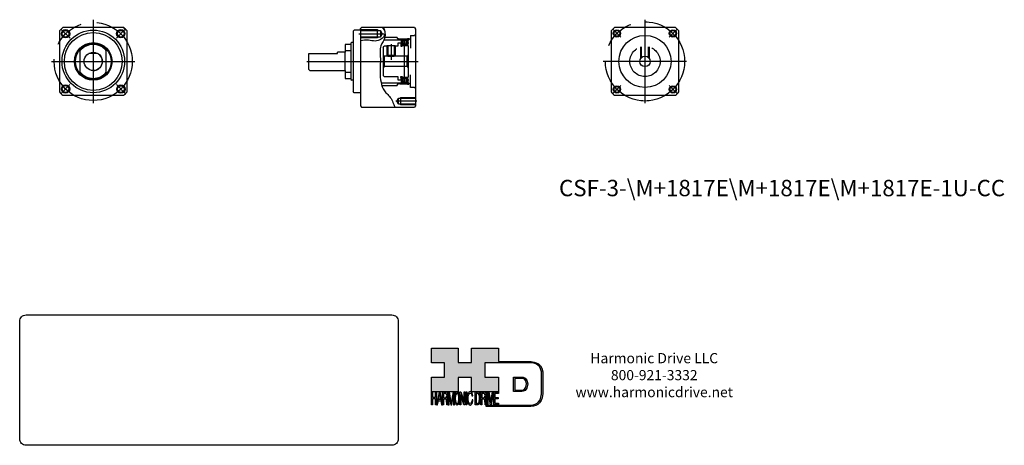
# Model space of a CAD drawing. Extents: x -82 to 107, y -75 to 7.
import ezdxf

# ---------------------------------------------------------------- set-up
doc = ezdxf.new("R2010")
doc.units = 0
doc.header["$MEASUREMENT"] = 0
for name, pattern in [('DASH_CENTER', [36, 24, -3, 6, -3]), ('DASHED', [15, 12, -3]), ('PHANTOM', [2.5, 1.25, -0.25, 0.25, -0.25, 0.25, -0.25])]:
    doc.linetypes.add(name, pattern=pattern)
doc.layers.get('0').update_dxf_attribs({"linetype": 'CONTINUOUS'})
doc.layers.add('1', color=7, linetype='CONTINUOUS')
doc.layers.add('LAYER_1', color=5, linetype='CONTINUOUS')
doc.styles.add('CONVERTER_1', font='MS Mincho.ttf', dxfattribs={"width": 0.704969})

# ---------------------------------------------------------------- blocks, each defined once
blk = doc.blocks.new('HEX_BOLT_SIDE')
at = {"layer": '1', "color": 7, "linetype": 'Continuous'}
for p, q in [((-11.35, 2.01), (-11.55, 2.01)), ((-11.55, 2.01), (-11.55, 0.21)), ((-10.15, 2.01), (-11.35, 2.01)), ((-9.95, 2.01), (-10.15, 2.01)), ((-9.95, 0.21), (-9.95, 2.01)), ((-11.55, 0.21), (-11.35, 0.01)), ((-11.55, 0.21), (-9.95, 0.21)), ((-11.35, 0.01), (-10.15, 0.01)), ((-10.15, 0.01), (-9.95, 0.21))]:
    blk.add_line(p, q, dxfattribs=at)
at = {"layer": '1', "color": 3, "linetype": 'Continuous'}
for p, q in [((-11.35, 2.01), (-11.35, 0.01)), ((-10.15, 2.01), (-10.15, 0.01))]:
    blk.add_line(p, q, dxfattribs=at)
blk = doc.blocks.new('WP')
at = {"layer": '1', "color": 7, "linetype": 'Continuous'}
for p, q in [((-12.25, 1.71), (-12.05, 1.91)), ((-11.35, 1.91), (-12.05, 1.91)), ((-9.45, 1.91), (-10.15, 1.91)), ((-9.45, 2.51), (-9.45, 1.91)), ((-8.85, 2.51), (-9.45, 2.51)), ((-8.85, 2.51), (-8.85, 1.91)), ((-8.85, 1.91), (-8.65, 1.91)), ((-8.65, 2.07), (-7.55, 2.07)), ((-8.65, 1.91), (-8.65, 2.07)), ((-7.55, 2.07), (-7.45, 1.97)), ((-7.45, 1.97), (-7.45, 0.21)), ((-12.25, 1.71), (-12.25, 0.01)), ((-12.25, 0.21), (-12.05, 0.01)), ((-12.25, 0.01), (-12.25, -1.99)), ((-12.05, 0.01), (-12.05, -1.99)), ((-7.65, 0.01), (-12.05, 0.01)), ((-7.65, 0.01), (-7.45, 0.21)), ((-7.65, -1.99), (-7.65, 0.01)), ((-7.45, 0.21), (-7.45, 0.26)), ((-7.45, 0.21), (-7.45, -2.19)), ((-12.25, -1.99), (-12.25, -3.69)), ((-12.05, -1.99), (-12.25, -2.19)), ((-12.05, -3.89), (-12.25, -3.69)), ((-7.65, -1.99), (-12.05, -1.99)), ((-7.65, -1.99), (-7.45, -2.19)), ((-7.45, -2.19), (-7.45, -3.95)), ((-12.05, -3.89), (-9.45, -3.89)), ((-9.45, -3.89), (-9.45, -4.29)), ((-9.45, -4.29), (-9.45, -4.49)), ((-9.45, -4.49), (-8.85, -4.49)), ((-8.85, -3.89), (-8.65, -3.89)), ((-8.85, -4.05), (-8.85, -3.89)), ((-8.85, -4.05), (-8.85, -4.49)), ((-8.65, -3.89), (-8.65, -4.05)), ((-7.55, -4.05), (-8.65, -4.05)), ((-7.45, -3.95), (-7.55, -4.05))]:
    blk.add_line(p, q, dxfattribs=at)
at = {"layer": '1', "color": 3, "linetype": 'Continuous'}
for p, q in [((-11.55, 1.91), (-11.55, 0.01)), ((-9.95, 1.91), (-9.95, 0.01))]:
    blk.add_line(p, q, dxfattribs=at)
at = {"layer": '1', "color": 3, "linetype": 'DASH_CENTER'}
blk.add_line((-10.75, 2.34), (-10.75, -0.67), dxfattribs=at)
blk = doc.blocks.new('NTC')
blk.add_lwpolyline([(4.58, -10.79), (319.39, -10.79, -0.414214), (324.9, -16.3), (324.9, -117.41, -0.414214), (319.39, -122.92), (4.58, -122.92, -0.414214), (-0.93, -117.41), (-0.93, -16.3, -0.414214)], format="xyb", close=True)
blk = doc.blocks.new('AI9-BLK14')
at = {"layer": 'LAYER_1', "color": 7}
for points, knots in [([(-10.9, 10.9), (-10.9, 10.9), (-10.9, -10.9), (-10.9, -10.9), (-10.9, -10.9), (1.8, -10.9), (1.8, -10.9), (3.3, -10.9), (10.9, -10.3), (10.9, 0.7), (10.9, 10.6), (2.8, 10.9), (2.7, 10.9), (2.7, 10.9), (-9.9, 10.9), (-9.9, 10.9), (-9.9, 10.9), (-10.9, 10.9), (-10.9, 10.9)], [0, 0, 0, 0, 1, 1, 1, 2, 2, 2, 3, 3, 3, 4, 4, 4, 5, 5, 5, 6, 6, 6, 6]), ([(2.7, 8.9), (2.9, 8.9), (8.9, 8.6), (8.9, 0.7), (8.9, -8.2), (3.4, -8.9), (1.8, -8.9), (1.8, -8.9), (-7.2, -8.9), (-8.9, -8.9), (-8.9, -7.2), (-8.9, 7.2), (-8.9, 8.9), (-7.2, 8.9), (2.7, 8.9), (2.7, 8.9)], [0, 0, 0, 0, 1, 1, 1, 2, 2, 2, 3, 3, 3, 4, 4, 4, 5, 5, 5, 5])]:
    blk.add_open_spline(points, degree=3, knots=knots, dxfattribs=at)
blk = doc.blocks.new('AI9-BLK13')
at = {"layer": 'LAYER_1'}
h = blk.add_hatch(color=7, dxfattribs=at)
h.dxf.hatch_style = 2
h.paths.add_polyline_path([(-3.8, 10.7), (-2.5, 10.7), (-2.5, 1.9), (2.5, 1.9), (2.5, 10.7), (3.8, 10.7), (3.8, -10.7), (2.5, -10.7), (2.5, -0.7), (-2.5, -0.7), (-2.5, -10.7), (-3.8, -10.7)])
at = {"layer": 'LAYER_1', "color": 7}
blk.add_lwpolyline([(-3.8, 10.7), (-2.5, 10.7), (-2.5, 1.9), (2.5, 1.9), (2.5, 10.7), (3.8, 10.7), (3.8, -10.7), (2.5, -10.7), (2.5, -0.7), (-2.5, -0.7), (-2.5, -10.7), (-3.8, -10.7)], close=True, dxfattribs=at)
blk = doc.blocks.new('AI9-BLK11')
at = {"layer": 'LAYER_1', "color": 7}
for points, knots in [([(-4, -10.7), (-4, -10.7), (-2.6, -10.7), (-2.6, -10.7), (-2.6, -10.7), (-2.6, -1.5), (-2.6, -1.5), (-2.6, -1.5), (0.2, -1.5), (0.2, -1.5), (0.8, -1.5), (1.1, -1.7), (1.4, -1.9), (1.8, -2.4), (2, -3.3), (2.1, -4.7), (2.1, -4.7), (2.2, -8.3), (2.2, -8.3), (2.2, -9.2), (2.2, -9.7), (2.2, -10), (2.3, -10.3), (2.3, -10.6), (2.3, -10.7), (2.3, -10.7), (4, -10.7), (4, -10.7), (4, -10.7), (4, -10.3), (4, -10.3), (3.8, -10.1), (3.6, -9.6), (3.5, -8.9), (3.5, -8.5), (3.5, -7.9), (3.4, -7.1), (3.4, -7.1), (3.4, -4.2), (3.4, -4.2), (3.4, -3), (3.3, -2.1), (3.1, -1.5), (2.9, -1), (2.6, -0.5), (2.2, -0.2), (2.6, 0.3), (3, 1), (3.2, 1.8), (3.5, 2.6), (3.6, 3.7), (3.6, 5), (3.6, 7.4), (3.1, 9.1), (2.2, 10), (1.8, 10.5), (1.2, 10.7), (0.4, 10.7), (0.4, 10.7), (-4, 10.7), (-4, 10.7), (-4, 10.7), (-4, -10.7), (-4, -10.7)], [0, 0, 0, 0, 1, 1, 1, 2, 2, 2, 3, 3, 3, 4, 4, 4, 5, 5, 5, 6, 6, 6, 7, 7, 7, 8, 8, 8, 9, 9, 9, 10, 10, 10, 11, 11, 11, 12, 12, 12, 13, 13, 13, 14, 14, 14, 15, 15, 15, 16, 16, 16, 17, 17, 17, 18, 18, 18, 19, 19, 19, 20, 20, 20, 21, 21, 21, 21]), ([(-2.6, 0.9), (-2.6, 0.9), (-2.6, 8.2), (-2.6, 8.2), (-2.6, 8.2), (0.5, 8.2), (0.5, 8.2), (0.9, 8.2), (1.2, 8), (1.5, 7.7), (2, 7.2), (2.2, 6.2), (2.2, 4.6), (2.2, 3.2), (2.1, 2.3), (1.7, 1.7), (1.4, 1.2), (0.9, 0.9), (0.3, 0.9), (0.3, 0.9), (-2.6, 0.9), (-2.6, 0.9)], [0, 0, 0, 0, 1, 1, 1, 2, 2, 2, 3, 3, 3, 4, 4, 4, 5, 5, 5, 6, 6, 6, 7, 7, 7, 7])]:
    blk.add_open_spline(points, degree=3, knots=knots, dxfattribs=at)
blk = doc.blocks.new('AI9-BLK10')
at = {"layer": 'LAYER_1', "color": 7}
blk.add_open_spline([(-4.7, 10.7), (-4.7, 10.7), (-2.8, 10.7), (-2.8, 10.7), (-2.8, 10.7), (0, -7.4), (0, -7.4), (0, -7.4), (2.8, 10.7), (2.8, 10.7), (2.8, 10.7), (4.7, 10.7), (4.7, 10.7), (4.7, 10.7), (4.7, -10.7), (4.7, -10.7), (4.7, -10.7), (3.4, -10.7), (3.4, -10.7), (3.4, -10.7), (3.4, 1.9), (3.4, 1.9), (3.4, 2.4), (3.4, 3.1), (3.4, 4.1), (3.5, 5.1), (3.5, 6.2), (3.5, 7.4), (3.5, 7.4), (0.7, -10.7), (0.7, -10.7), (0.7, -10.7), (-0.7, -10.7), (-0.7, -10.7), (-0.7, -10.7), (-3.5, 7.4), (-3.5, 7.4), (-3.5, 7.4), (-3.5, 6.7), (-3.5, 6.7), (-3.5, 6.2), (-3.5, 5.4), (-3.4, 4.3), (-3.4, 3.2), (-3.4, 2.4), (-3.4, 1.9), (-3.4, 1.9), (-3.4, -10.7), (-3.4, -10.7), (-3.4, -10.7), (-4.7, -10.7), (-4.7, -10.7), (-4.7, -10.7), (-4.7, 10.7), (-4.7, 10.7)], degree=3, knots=[0, 0, 0, 0, 1, 1, 1, 2, 2, 2, 3, 3, 3, 4, 4, 4, 5, 5, 5, 6, 6, 6, 7, 7, 7, 8, 8, 8, 9, 9, 9, 10, 10, 10, 11, 11, 11, 12, 12, 12, 13, 13, 13, 14, 14, 14, 15, 15, 15, 16, 16, 16, 17, 17, 17, 18, 18, 18, 18], dxfattribs=at)
blk = doc.blocks.new('AI9-BLK9')
at = {"layer": 'LAYER_1', "color": 7}
for points in [[(0, 11.4), (-1.3, 11.4), (-2.3, 10), (-2.9, 7.4), (-3.5, 5.3), (-3.7, 2.8), (-3.7, -0.1), (-3.7, -3.3), (-3.4, -6), (-2.8, -8.1), (-2.1, -10.3), (-1.2, -11.4), (-0.1, -11.4), (1.2, -11.4), (2.2, -10.1), (2.8, -7.6), (3.4, -5.5), (3.7, -2.8), (3.7, 0.4), (3.7, 3.4), (3.4, 5.8), (2.9, 7.7), (2.3, 10.1), (1.3, 11.4), (0, 11.4)], [(0.1, -8.8), (-0.9, -8.8), (-1.6, -7.9), (-2, -6.3), (-2.5, -4.7), (-2.7, -2.7), (-2.7, -0.3), (-2.7, 2.7), (-2.4, 4.9), (-1.9, 6.5), (-1.4, 8), (-0.8, 8.8), (0, 8.8), (0.8, 8.8), (1.5, 8), (2, 6.4), (2.5, 4.9), (2.7, 2.9), (2.7, 0.3), (2.7, -2), (2.5, -4.2), (2.1, -6), (1.7, -7.8), (1, -8.8), (0.1, -8.8)]]:
    blk.add_open_spline(points, degree=3, knots=[0, 0, 0, 0, 1, 1, 1, 2, 2, 2, 3, 3, 3, 4, 4, 4, 5, 5, 5, 6, 6, 6, 7, 7, 7, 8, 8, 8, 8], dxfattribs=at)
blk = doc.blocks.new('AI9-BLK8')
at = {"layer": 'LAYER_1'}
h = blk.add_hatch(color=7, dxfattribs=at)
h.dxf.hatch_style = 2
h.paths.add_polyline_path([(-3.8, 10.7), (-2.3, 10.7), (2.6, -6.5), (2.6, 10.7), (3.8, 10.7), (3.8, -10.7), (2.3, -10.7), (-2.6, 6.5), (-2.6, -10.7), (-3.8, -10.7)])
at = {"layer": 'LAYER_1', "color": 7}
blk.add_lwpolyline([(-3.8, 10.7), (-2.3, 10.7), (2.6, -6.5), (2.6, 10.7), (3.8, 10.7), (3.8, -10.7), (2.3, -10.7), (-2.6, 6.5), (-2.6, -10.7), (-3.8, -10.7)], close=True, dxfattribs=at)
blk = doc.blocks.new('AI9-BLK7')
at = {"layer": 'LAYER_1'}
h = blk.add_hatch(color=7, dxfattribs=at)
h.dxf.hatch_style = 2
h.paths.add_polyline_path([(-0.7, 10.7), (0.7, 10.7), (0.7, -10.7), (-0.7, -10.7)])
at = {"layer": 'LAYER_1', "color": 7}
blk.add_lwpolyline([(-0.7, 10.7), (0.7, 10.7), (0.7, -10.7), (-0.7, -10.7)], close=True, dxfattribs=at)
blk = doc.blocks.new('AI9-BLK6')
at = {"layer": 'LAYER_1', "color": 7}
blk.add_open_spline([(3.1, 9.2), (3.7, 7.7), (4.1, 6.1), (4.2, 4.3), (4.2, 4.3), (2.9, 4.3), (2.9, 4.3), (2.7, 5.7), (2.4, 6.8), (2, 7.6), (1.6, 8.4), (1, 8.8), (0.2, 8.8), (-0.7, 8.8), (-1.5, 8), (-2.1, 6.5), (-2.7, 5), (-3, 2.8), (-3, -0.3), (-3, -2.8), (-2.7, -4.8), (-2.2, -6.4), (-1.6, -8), (-0.9, -8.8), (0.2, -8.8), (1.1, -8.8), (1.9, -7.9), (2.4, -6.3), (2.6, -5.4), (2.8, -4.3), (3, -2.8), (3, -2.8), (4.3, -2.8), (4.3, -2.8), (4.2, -5.1), (3.8, -7), (3.2, -8.5), (2.4, -10.4), (1.3, -11.3), (0.1, -11.3), (-1.1, -11.3), (-2, -10.6), (-2.8, -9), (-3.8, -7), (-4.3, -4), (-4.3, 0.2), (-4.3, 3.4), (-3.9, 6), (-3.2, 8), (-2.3, 10.2), (-1.2, 11.3), (0.2, 11.3), (1.4, 11.3), (2.4, 10.6), (3.1, 9.2)], degree=3, knots=[0, 0, 0, 0, 1, 1, 1, 2, 2, 2, 3, 3, 3, 4, 4, 4, 5, 5, 5, 6, 6, 6, 7, 7, 7, 8, 8, 8, 9, 9, 9, 10, 10, 10, 11, 11, 11, 12, 12, 12, 13, 13, 13, 14, 14, 14, 15, 15, 15, 16, 16, 16, 17, 17, 17, 18, 18, 18, 18], dxfattribs=at)
blk = doc.blocks.new('AI9-BLK5')
at = {"layer": 'LAYER_1', "color": 7}
for points, knots in [([(-3.9, -10.7), (-3.9, -10.7), (-0.1, -10.7), (-0.1, -10.7), (1.5, -10.7), (2.7, -9.1), (3.4, -5.9), (3.8, -4), (3.9, -2), (3.9, 0.3), (3.9, 3.3), (3.6, 5.7), (3, 7.6), (2.3, 9.7), (1.2, 10.7), (-0.1, 10.7), (-0.1, 10.7), (-3.9, 10.7), (-3.9, 10.7), (-3.9, 10.7), (-3.9, -10.7), (-3.9, -10.7)], [0, 0, 0, 0, 1, 1, 1, 2, 2, 2, 3, 3, 3, 4, 4, 4, 5, 5, 5, 6, 6, 6, 7, 7, 7, 7]), ([(-2.6, -8.3), (-2.6, -8.3), (-2.6, 8.2), (-2.6, 8.2), (-2.6, 8.2), (-0.3, 8.2), (-0.3, 8.2), (0.7, 8.2), (1.4, 7.4), (1.9, 6), (2.4, 4.5), (2.6, 2.4), (2.6, -0.2), (2.6, -0.9), (2.6, -1.6), (2.5, -2.5), (2.4, -3.8), (2.2, -4.9), (2, -5.8), (1.7, -6.9), (1.3, -7.6), (0.8, -8), (0.5, -8.2), (0.1, -8.3), (-0.3, -8.3), (-0.3, -8.3), (-2.6, -8.3), (-2.6, -8.3)], [0, 0, 0, 0, 1, 1, 1, 2, 2, 2, 3, 3, 3, 4, 4, 4, 5, 5, 5, 6, 6, 6, 7, 7, 7, 8, 8, 8, 9, 9, 9, 9])]:
    blk.add_open_spline(points, degree=3, knots=knots, dxfattribs=at)
blk = doc.blocks.new('AI9-BLK4')
at = {"layer": 'LAYER_1', "color": 7}
for points, knots in [([(-4, -10.7), (-4, -10.7), (-2.6, -10.7), (-2.6, -10.7), (-2.6, -10.7), (-2.6, -1.5), (-2.6, -1.5), (-2.6, -1.5), (0.2, -1.5), (0.2, -1.5), (0.8, -1.5), (1.1, -1.7), (1.4, -1.9), (1.8, -2.4), (2, -3.3), (2.1, -4.7), (2.1, -4.7), (2.2, -8.3), (2.2, -8.3), (2.2, -9.2), (2.2, -9.7), (2.2, -10), (2.3, -10.3), (2.3, -10.6), (2.3, -10.7), (2.3, -10.7), (4, -10.7), (4, -10.7), (4, -10.7), (4, -10.3), (4, -10.3), (3.8, -10.1), (3.6, -9.6), (3.5, -8.9), (3.5, -8.5), (3.5, -7.9), (3.4, -7.1), (3.4, -7.1), (3.4, -4.2), (3.4, -4.2), (3.4, -3), (3.3, -2.1), (3.1, -1.5), (2.9, -1), (2.6, -0.5), (2.2, -0.2), (2.6, 0.3), (3, 1), (3.2, 1.8), (3.5, 2.6), (3.6, 3.7), (3.6, 5), (3.6, 7.4), (3.1, 9.1), (2.2, 10), (1.8, 10.5), (1.2, 10.7), (0.4, 10.7), (0.4, 10.7), (-4, 10.7), (-4, 10.7), (-4, 10.7), (-4, -10.7), (-4, -10.7)], [0, 0, 0, 0, 1, 1, 1, 2, 2, 2, 3, 3, 3, 4, 4, 4, 5, 5, 5, 6, 6, 6, 7, 7, 7, 8, 8, 8, 9, 9, 9, 10, 10, 10, 11, 11, 11, 12, 12, 12, 13, 13, 13, 14, 14, 14, 15, 15, 15, 16, 16, 16, 17, 17, 17, 18, 18, 18, 19, 19, 19, 20, 20, 20, 21, 21, 21, 21]), ([(-2.6, 0.9), (-2.6, 0.9), (-2.6, 8.2), (-2.6, 8.2), (-2.6, 8.2), (0.5, 8.2), (0.5, 8.2), (0.9, 8.2), (1.2, 8), (1.5, 7.7), (2, 7.2), (2.2, 6.2), (2.2, 4.6), (2.2, 3.2), (2.1, 2.3), (1.7, 1.7), (1.4, 1.2), (0.9, 0.9), (0.3, 0.9), (0.3, 0.9), (-2.6, 0.9), (-2.6, 0.9)], [0, 0, 0, 0, 1, 1, 1, 2, 2, 2, 3, 3, 3, 4, 4, 4, 5, 5, 5, 6, 6, 6, 7, 7, 7, 7])]:
    blk.add_open_spline(points, degree=3, knots=knots, dxfattribs=at)
blk = doc.blocks.new('AI9-BLK3')
at = {"layer": 'LAYER_1'}
h = blk.add_hatch(color=7, dxfattribs=at)
h.dxf.hatch_style = 2
h.paths.add_polyline_path([(-0.7, 10.7), (0.7, 10.7), (0.7, -10.7), (-0.7, -10.7)])
at = {"layer": 'LAYER_1', "color": 7}
blk.add_lwpolyline([(-0.7, 10.7), (0.7, 10.7), (0.7, -10.7), (-0.7, -10.7)], close=True, dxfattribs=at)
blk = doc.blocks.new('AI9-BLK2')
at = {"layer": 'LAYER_1'}
h = blk.add_hatch(color=7, dxfattribs=at)
h.dxf.hatch_style = 2
h.paths.add_polyline_path([(-2.8, 10.7), (0, -7.6), (2.8, 10.7), (4.2, 10.7), (0.7, -10.7), (-0.7, -10.7), (-4.2, 10.7)])
at = {"layer": 'LAYER_1', "color": 7}
blk.add_lwpolyline([(-2.8, 10.7), (0, -7.6), (2.8, 10.7), (4.2, 10.7), (0.7, -10.7), (-0.7, -10.7), (-4.2, 10.7)], close=True, dxfattribs=at)
blk = doc.blocks.new('AI9-BLK1')
at = {"layer": 'LAYER_1'}
h = blk.add_hatch(color=7, dxfattribs=at)
h.dxf.hatch_style = 2
h.paths.add_polyline_path([(-3.6, 10.7), (3.5, 10.7), (3.5, 8.1), (-2.2, 8.1), (-2.2, 1.6), (3, 1.6), (3, -0.9), (-2.2, -0.9), (-2.2, -8.2), (3.6, -8.2), (3.6, -10.7), (-3.6, -10.7)])
at = {"layer": 'LAYER_1', "color": 7}
blk.add_lwpolyline([(-3.6, 10.7), (3.5, 10.7), (3.5, 8.1), (-2.2, 8.1), (-2.2, 1.6), (3, 1.6), (3, -0.9), (-2.2, -0.9), (-2.2, -8.2), (3.6, -8.2), (3.6, -10.7), (-3.6, -10.7)], close=True, dxfattribs=at)
blk = doc.blocks.new('HD_LLC_logo_OT5')
at = {"linetype": 'Continuous'}
h = blk.add_hatch(color=256, dxfattribs=at)
edge = h.paths.add_edge_path()
edge.add_spline(control_points=[(193.3, 186.2), (193.3, 186.2), (193.3, 219.7), (193.3, 219.7), (193.3, 219.7), (193.3, 219.7), (193.3, 219.7), (191.5, 235.5), (175.1, 235.2), (175, 235.2), (175, 235.2), (125.9, 235.2), (125.9, 235.2), (125.9, 235.2), (125.9, 255.5), (125.9, 255.5), (125.9, 255.5), (84.6, 255.5), (84.6, 255.5), (84.6, 255.5), (84.6, 233.8), (84.6, 233.8), (84.6, 233.8), (64.4, 233.8), (64.4, 233.8), (64.4, 233.8), (64.4, 255.5), (64.4, 255.5), (64.4, 255.5), (23.9, 255.5), (23.9, 255.5), (23.9, 255.5), (23.9, 233.2), (23.9, 233.2), (23.9, 233.2), (43.7, 233.2), (43.7, 233.2), (43.7, 233.2), (43.7, 211.5), (43.7, 211.5), (43.7, 211.5), (23.9, 211.5), (23.9, 211.5), (23.9, 211.5), (23.9, 189.2), (23.9, 189.2), (23.9, 189.2), (64.4, 189.2), (64.4, 189.2), (64.4, 189.2), (64.4, 211.1), (64.4, 211.1), (64.4, 211.1), (84.6, 211.1), (84.6, 211.1), (84.6, 211.1), (84.6, 189.2), (84.6, 189.2), (84.6, 189.2), (125.9, 189.2), (125.9, 189.2), (125.9, 189.2), (125.9, 211.5), (125.9, 211.5), (125.9, 211.5), (105.3, 211.5), (105.3, 211.5), (105.3, 211.5), (105.3, 233.2), (105.3, 233.2), (105.3, 233.2), (175, 233.2), (175, 233.2), (175.6, 233.3), (189.7, 233.4), (191.3, 219.6), (191.3, 219.4), (191.3, 186.1), (191.3, 186.1), (191.3, 186.1), (191.3, 186.1), (191.3, 186.1), (191.3, 186.1), (191.3, 186), (191.3, 185.7), (191.3, 184.2), (191, 178), (187, 173.6), (184.3, 170.6), (180.3, 169), (175.3, 168.9), (175.3, 168.9), (107, 168.9), (107, 168.9), (107, 168.9), (107, 166.9), (107, 166.9), (107, 166.9), (175.3, 166.9), (175.3, 166.9), (180.9, 167), (185.4, 168.8), (188.5, 172.2), (193, 177.1), (193.3, 183.7), (193.3, 185.7), (193.3, 185.9), (193.3, 186.1), (193.3, 186.2)], knot_values=[0, 0, 0, 0, 1, 1, 1, 2, 2, 2, 3, 3, 3, 4, 4, 4, 5, 5, 5, 6, 6, 6, 7, 7, 7, 8, 8, 8, 9, 9, 9, 10, 10, 10, 11, 11, 11, 12, 12, 12, 13, 13, 13, 14, 14, 14, 15, 15, 15, 16, 16, 16, 17, 17, 17, 18, 18, 18, 19, 19, 19, 20, 20, 20, 21, 21, 21, 22, 22, 22, 23, 23, 23, 24, 24, 24, 25, 25, 25, 26, 26, 26, 27, 27, 27, 28, 28, 28, 29, 29, 29, 30, 30, 30, 31, 31, 31, 32, 32, 32, 33, 33, 33, 34, 34, 34, 35, 35, 35, 36, 36, 36, 36], degree=3, periodic=0)
h = blk.add_hatch(color=256, dxfattribs=at)
edge = h.paths.add_edge_path()
edge.add_spline(control_points=[(148.7, 211.4), (148.7, 211.4), (148.7, 189.6), (148.7, 189.6), (148.7, 189.6), (161.3, 189.6), (161.3, 189.6), (162.8, 189.6), (170.5, 190.2), (170.5, 201.2), (170.5, 211.1), (162.3, 211.4), (162.3, 211.4), (162.3, 211.4), (149.7, 211.4), (149.7, 211.4), (149.7, 211.4), (148.7, 211.4), (148.7, 211.4)], knot_values=[0, 0, 0, 0, 1, 1, 1, 2, 2, 2, 3, 3, 3, 4, 4, 4, 5, 5, 5, 6, 6, 6, 6], degree=3, periodic=0)
edge = h.paths.add_edge_path(flags=16)
edge.add_spline(control_points=[(162.2, 209.4), (162.5, 209.4), (168.5, 209.1), (168.5, 201.2), (168.5, 192.3), (163, 191.6), (161.3, 191.6), (161.3, 191.6), (152.3, 191.6), (150.7, 191.6), (150.7, 193.3), (150.7, 207.7), (150.7, 209.4), (152.4, 209.4), (162.2, 209.4), (162.2, 209.4)], knot_values=[0, 0, 0, 0, 1, 1, 1, 2, 2, 2, 3, 3, 3, 4, 4, 4, 5, 5, 5, 5], degree=3, periodic=0)
h = blk.add_hatch(color=256, dxfattribs=at)
h.paths.add_polyline_path([(35.5, 189.1), (31.8, 169.3), (33.2, 169.3), (34.3, 175.3), (38, 175.3), (39.1, 169.3), (40.4, 169.3), (37, 189.1)])
h.paths.add_polyline_path([(37.7, 177.4), (34.7, 177.4), (36.2, 186.2)], flags=16)
h = blk.add_hatch(color=256, dxfattribs=at)
edge = h.paths.add_edge_path(flags=16)
edge.add_spline(control_points=[(42.1, 180), (42.1, 180), (42.1, 186.7), (42.1, 186.7), (42.1, 186.7), (45.2, 186.7), (45.2, 186.7), (45.7, 186.7), (46, 186.6), (46.3, 186.3), (46.8, 185.8), (47, 184.9), (47, 183.5), (47, 182.2), (46.8, 181.3), (46.5, 180.8), (46.1, 180.3), (45.7, 180), (45.1, 180), (45.1, 180), (42.1, 180), (42.1, 180)], knot_values=[0, 0, 0, 0, 1, 1, 1, 2, 2, 2, 3, 3, 3, 4, 4, 4, 5, 5, 5, 6, 6, 6, 7, 7, 7, 7], degree=3, periodic=0)
edge = h.paths.add_edge_path()
edge.add_spline(control_points=[(40.8, 169.3), (40.8, 169.3), (42.1, 169.3), (42.1, 169.3), (42.1, 169.3), (42.1, 177.8), (42.1, 177.8), (42.1, 177.8), (45, 177.8), (45, 177.8), (45.5, 177.8), (45.9, 177.7), (46.2, 177.5), (46.6, 177), (46.8, 176.1), (46.8, 174.9), (46.8, 174.9), (46.9, 171.6), (46.9, 171.6), (46.9, 170.8), (47, 170.3), (47, 170), (47, 169.7), (47.1, 169.5), (47.1, 169.3), (47.1, 169.3), (48.7, 169.3), (48.7, 169.3), (48.7, 169.3), (48.7, 169.8), (48.7, 169.8), (48.5, 170), (48.4, 170.4), (48.3, 171), (48.3, 171.4), (48.2, 171.9), (48.2, 172.7), (48.2, 172.7), (48.2, 175.3), (48.2, 175.3), (48.1, 176.5), (48, 177.3), (47.8, 177.8), (47.6, 178.3), (47.4, 178.7), (47, 179.1), (47.4, 179.5), (47.7, 180.1), (48, 180.9), (48.2, 181.6), (48.3, 182.6), (48.3, 183.8), (48.3, 186), (47.9, 187.6), (47, 188.4), (46.5, 188.9), (45.9, 189.1), (45.2, 189.1), (45.2, 189.1), (40.8, 189.1), (40.8, 189.1), (40.8, 189.1), (40.8, 169.3), (40.8, 169.3)], knot_values=[0, 0, 0, 0, 1, 1, 1, 2, 2, 2, 3, 3, 3, 4, 4, 4, 5, 5, 5, 6, 6, 6, 7, 7, 7, 8, 8, 8, 9, 9, 9, 10, 10, 10, 11, 11, 11, 12, 12, 12, 13, 13, 13, 14, 14, 14, 15, 15, 15, 16, 16, 16, 17, 17, 17, 18, 18, 18, 19, 19, 19, 20, 20, 20, 21, 21, 21, 21], degree=3, periodic=0)
h = blk.add_hatch(color=256, dxfattribs=at)
edge = h.paths.add_edge_path()
edge.add_spline(control_points=[(49.4, 189.1), (49.4, 189.1), (51.2, 189.1), (51.2, 189.1), (51.2, 189.1), (54, 172.4), (54, 172.4), (54, 172.4), (56.8, 189.1), (56.8, 189.1), (56.8, 189.1), (58.7, 189.1), (58.7, 189.1), (58.7, 189.1), (58.7, 169.3), (58.7, 169.3), (58.7, 169.3), (57.5, 169.3), (57.5, 169.3), (57.5, 169.3), (57.5, 181), (57.5, 181), (57.5, 181.4), (57.5, 182.1), (57.5, 183), (57.5, 183.9), (57.5, 184.9), (57.5, 186), (57.5, 186), (54.7, 169.3), (54.7, 169.3), (54.7, 169.3), (53.4, 169.3), (53.4, 169.3), (53.4, 169.3), (50.6, 186), (50.6, 186), (50.6, 186), (50.6, 185.4), (50.6, 185.4), (50.6, 184.9), (50.6, 184.2), (50.6, 183.2), (50.6, 182.2), (50.6, 181.5), (50.6, 181), (50.6, 181), (50.6, 169.3), (50.6, 169.3), (50.6, 169.3), (49.4, 169.3), (49.4, 169.3), (49.4, 169.3), (49.4, 189.1), (49.4, 189.1)], knot_values=[0, 0, 0, 0, 1, 1, 1, 2, 2, 2, 3, 3, 3, 4, 4, 4, 5, 5, 5, 6, 6, 6, 7, 7, 7, 8, 8, 8, 9, 9, 9, 10, 10, 10, 11, 11, 11, 12, 12, 12, 13, 13, 13, 14, 14, 14, 15, 15, 15, 16, 16, 16, 17, 17, 17, 18, 18, 18, 18], degree=3, periodic=0)
h = blk.add_hatch(color=256, dxfattribs=at)
edge = h.paths.add_edge_path(flags=16)
edge.add_spline(control_points=[(62.9, 171.3), (61.9, 171.3), (61.2, 172.1), (60.7, 173.5), (60.3, 175), (60.1, 176.8), (60.1, 179), (60.1, 181.6), (60.4, 183.7), (60.9, 185), (61.4, 186.4), (62, 187.1), (62.8, 187.1), (63.6, 187.1), (64.3, 186.4), (64.8, 185), (65.2, 183.6), (65.5, 181.8), (65.5, 179.5), (65.5, 177.4), (65.3, 175.5), (64.9, 173.8), (64.4, 172.2), (63.8, 171.3), (62.9, 171.3)], knot_values=[0, 0, 0, 0, 1, 1, 1, 2, 2, 2, 3, 3, 3, 4, 4, 4, 5, 5, 5, 6, 6, 6, 7, 7, 7, 8, 8, 8, 8], degree=3, periodic=0)
edge = h.paths.add_edge_path()
edge.add_spline(control_points=[(62.8, 189.4), (61.5, 189.4), (60.5, 188.2), (59.8, 185.9), (59.3, 184), (59.1, 181.8), (59.1, 179.1), (59.1, 176.2), (59.4, 173.8), (60, 171.9), (60.6, 170), (61.6, 169), (62.7, 169), (64, 169), (65, 170.1), (65.6, 172.4), (66.2, 174.3), (66.5, 176.7), (66.5, 179.6), (66.5, 182.2), (66.2, 184.4), (65.7, 186.1), (65.1, 188.3), (64.1, 189.4), (62.8, 189.4)], knot_values=[0, 0, 0, 0, 1, 1, 1, 2, 2, 2, 3, 3, 3, 4, 4, 4, 5, 5, 5, 6, 6, 6, 7, 7, 7, 8, 8, 8, 8], degree=3, periodic=0)
h = blk.add_hatch(color=256, dxfattribs=at)
edge = h.paths.add_edge_path()
edge.add_spline(control_points=[(85.6, 187.5), (86.3, 186.2), (86.7, 184.7), (86.7, 183.1), (86.7, 183.1), (85.4, 183.1), (85.4, 183.1), (85.3, 184.3), (85, 185.3), (84.6, 186), (84.1, 186.7), (83.5, 187.1), (82.8, 187.1), (81.8, 187.1), (81.1, 186.4), (80.5, 185.1), (79.9, 183.8), (79.6, 181.7), (79.6, 178.9), (79.6, 176.7), (79.9, 174.9), (80.4, 173.4), (80.9, 172), (81.7, 171.3), (82.7, 171.3), (83.7, 171.3), (84.4, 172.1), (84.9, 173.6), (85.2, 174.3), (85.4, 175.4), (85.5, 176.7), (85.5, 176.7), (86.8, 176.7), (86.8, 176.7), (86.7, 174.6), (86.4, 172.9), (85.7, 171.5), (84.9, 169.9), (83.9, 169), (82.6, 169), (81.5, 169), (80.5, 169.7), (79.8, 171.1), (78.8, 172.9), (78.3, 175.6), (78.3, 179.4), (78.3, 182.3), (78.7, 184.6), (79.4, 186.4), (80.2, 188.4), (81.3, 189.4), (82.8, 189.4), (84, 189.4), (84.9, 188.8), (85.6, 187.5)], knot_values=[0, 0, 0, 0, 1, 1, 1, 2, 2, 2, 3, 3, 3, 4, 4, 4, 5, 5, 5, 6, 6, 6, 7, 7, 7, 8, 8, 8, 9, 9, 9, 10, 10, 10, 11, 11, 11, 12, 12, 12, 13, 13, 13, 14, 14, 14, 15, 15, 15, 16, 16, 16, 17, 17, 17, 18, 18, 18, 18], degree=3, periodic=0)
h = blk.add_hatch(color=256, dxfattribs=at)
edge = h.paths.add_edge_path(flags=16)
edge.add_spline(control_points=[(91.7, 171.6), (91.7, 171.6), (91.7, 186.7), (91.7, 186.7), (91.7, 186.7), (94, 186.7), (94, 186.7), (95, 186.7), (95.8, 186.1), (96.2, 184.7), (96.7, 183.4), (96.9, 181.5), (96.9, 179), (96.9, 178.4), (96.9, 177.7), (96.8, 177), (96.7, 175.7), (96.6, 174.7), (96.3, 173.9), (96, 172.9), (95.6, 172.2), (95.1, 171.9), (94.8, 171.7), (94.4, 171.6), (94, 171.6), (94, 171.6), (91.7, 171.6), (91.7, 171.6)], knot_values=[0, 0, 0, 0, 1, 1, 1, 2, 2, 2, 3, 3, 3, 4, 4, 4, 5, 5, 5, 6, 6, 6, 7, 7, 7, 8, 8, 8, 9, 9, 9, 9], degree=3, periodic=0)
edge = h.paths.add_edge_path()
edge.add_spline(control_points=[(90.4, 169.3), (90.4, 169.3), (94.2, 169.3), (94.2, 169.3), (95.9, 169.3), (97, 170.8), (97.7, 173.8), (98.1, 175.5), (98.3, 177.4), (98.3, 179.5), (98.3, 182.2), (97.9, 184.5), (97.3, 186.2), (96.6, 188.1), (95.6, 189.1), (94.2, 189.1), (94.2, 189.1), (90.4, 189.1), (90.4, 189.1), (90.4, 189.1), (90.4, 169.3), (90.4, 169.3)], knot_values=[0, 0, 0, 0, 1, 1, 1, 2, 2, 2, 3, 3, 3, 4, 4, 4, 5, 5, 5, 6, 6, 6, 7, 7, 7, 7], degree=3, periodic=0)
h = blk.add_hatch(color=256, dxfattribs=at)
edge = h.paths.add_edge_path(flags=16)
edge.add_spline(control_points=[(100.6, 180), (100.6, 180), (100.6, 186.7), (100.6, 186.7), (100.6, 186.7), (103.7, 186.7), (103.7, 186.7), (104.1, 186.7), (104.5, 186.6), (104.7, 186.3), (105.2, 185.8), (105.5, 184.9), (105.5, 183.5), (105.5, 182.2), (105.3, 181.3), (104.9, 180.8), (104.6, 180.3), (104.1, 180), (103.5, 180), (103.5, 180), (100.6, 180), (100.6, 180)], knot_values=[0, 0, 0, 0, 1, 1, 1, 2, 2, 2, 3, 3, 3, 4, 4, 4, 5, 5, 5, 6, 6, 6, 7, 7, 7, 7], degree=3, periodic=0)
edge = h.paths.add_edge_path()
edge.add_spline(control_points=[(99.2, 169.3), (99.2, 169.3), (100.6, 169.3), (100.6, 169.3), (100.6, 169.3), (100.6, 177.8), (100.6, 177.8), (100.6, 177.8), (103.4, 177.8), (103.4, 177.8), (104, 177.8), (104.4, 177.7), (104.6, 177.5), (105, 177), (105.3, 176.1), (105.3, 174.9), (105.3, 174.9), (105.4, 171.6), (105.4, 171.6), (105.4, 170.8), (105.4, 170.3), (105.4, 170), (105.5, 169.7), (105.5, 169.5), (105.5, 169.3), (105.5, 169.3), (107.2, 169.3), (107.2, 169.3), (107.2, 169.3), (107.2, 169.8), (107.2, 169.8), (107, 170), (106.8, 170.4), (106.8, 171), (106.7, 171.4), (106.7, 171.9), (106.6, 172.7), (106.6, 172.7), (106.6, 175.3), (106.6, 175.3), (106.6, 176.5), (106.5, 177.3), (106.3, 177.8), (106.1, 178.3), (105.8, 178.7), (105.4, 179.1), (105.8, 179.5), (106.2, 180.1), (106.4, 180.9), (106.7, 181.6), (106.8, 182.6), (106.8, 183.8), (106.8, 186), (106.3, 187.6), (105.4, 188.4), (105, 188.9), (104.4, 189.1), (103.7, 189.1), (103.7, 189.1), (99.2, 189.1), (99.2, 189.1), (99.2, 189.1), (99.2, 169.3), (99.2, 169.3)], knot_values=[0, 0, 0, 0, 1, 1, 1, 2, 2, 2, 3, 3, 3, 4, 4, 4, 5, 5, 5, 6, 6, 6, 7, 7, 7, 8, 8, 8, 9, 9, 9, 10, 10, 10, 11, 11, 11, 12, 12, 12, 13, 13, 13, 14, 14, 14, 15, 15, 15, 16, 16, 16, 17, 17, 17, 18, 18, 18, 19, 19, 19, 20, 20, 20, 21, 21, 21, 21], degree=3, periodic=0)
at = {"layer": 'LAYER_1', "color": 7}
for p, q in [((35.5, 189.1), (31.8, 169.3)), ((34.7, 177.4), (36.2, 186.2)), ((37, 189.1), (35.5, 189.1)), ((36.2, 186.2), (37.7, 177.4)), ((40.4, 169.3), (37, 189.1)), ((31.8, 169.3), (33.2, 169.3)), ((33.2, 169.3), (34.3, 175.3)), ((34.3, 175.3), (38, 175.3)), ((37.7, 177.4), (34.7, 177.4)), ((38, 175.3), (39.1, 169.3)), ((39.1, 169.3), (40.4, 169.3))]:
    blk.add_line(p, q, dxfattribs=at)
blk.add_open_spline([(193.3, 186.2), (193.3, 186.2), (193.3, 219.7), (193.3, 219.7), (193.3, 219.7), (193.3, 219.7), (193.3, 219.7), (191.5, 235.5), (175.1, 235.2), (175, 235.2), (175, 235.2), (125.9, 235.2), (125.9, 235.2), (125.9, 235.2), (125.9, 255.5), (125.9, 255.5), (125.9, 255.5), (84.6, 255.5), (84.6, 255.5), (84.6, 255.5), (84.6, 233.8), (84.6, 233.8), (84.6, 233.8), (64.4, 233.8), (64.4, 233.8), (64.4, 233.8), (64.4, 255.5), (64.4, 255.5), (64.4, 255.5), (23.9, 255.5), (23.9, 255.5), (23.9, 255.5), (23.9, 233.2), (23.9, 233.2), (23.9, 233.2), (43.7, 233.2), (43.7, 233.2), (43.7, 233.2), (43.7, 211.5), (43.7, 211.5), (43.7, 211.5), (23.9, 211.5), (23.9, 211.5), (23.9, 211.5), (23.9, 189.2), (23.9, 189.2), (23.9, 189.2), (64.4, 189.2), (64.4, 189.2), (64.4, 189.2), (64.4, 211.1), (64.4, 211.1), (64.4, 211.1), (84.6, 211.1), (84.6, 211.1), (84.6, 211.1), (84.6, 189.2), (84.6, 189.2), (84.6, 189.2), (125.9, 189.2), (125.9, 189.2), (125.9, 189.2), (125.9, 211.5), (125.9, 211.5), (125.9, 211.5), (105.3, 211.5), (105.3, 211.5), (105.3, 211.5), (105.3, 233.2), (105.3, 233.2), (105.3, 233.2), (175, 233.2), (175, 233.2), (175.6, 233.3), (189.7, 233.4), (191.3, 219.6), (191.3, 219.4), (191.3, 186.1), (191.3, 186.1), (191.3, 186.1), (191.3, 186.1), (191.3, 186.1), (191.3, 186.1), (191.3, 186), (191.3, 185.7), (191.3, 184.2), (191, 178), (187, 173.6), (184.3, 170.6), (180.3, 169), (175.3, 168.9), (175.3, 168.9), (107, 168.9), (107, 168.9), (107, 168.9), (107, 166.9), (107, 166.9), (107, 166.9), (175.3, 166.9), (175.3, 166.9), (180.9, 167), (185.4, 168.8), (188.5, 172.2), (193, 177.1), (193.3, 183.7), (193.3, 185.7), (193.3, 185.9), (193.3, 186.1), (193.3, 186.2)], degree=3, knots=[0, 0, 0, 0, 1, 1, 1, 2, 2, 2, 3, 3, 3, 4, 4, 4, 5, 5, 5, 6, 6, 6, 7, 7, 7, 8, 8, 8, 9, 9, 9, 10, 10, 10, 11, 11, 11, 12, 12, 12, 13, 13, 13, 14, 14, 14, 15, 15, 15, 16, 16, 16, 17, 17, 17, 18, 18, 18, 19, 19, 19, 20, 20, 20, 21, 21, 21, 22, 22, 22, 23, 23, 23, 24, 24, 24, 25, 25, 25, 26, 26, 26, 27, 27, 27, 28, 28, 28, 29, 29, 29, 30, 30, 30, 31, 31, 31, 32, 32, 32, 33, 33, 33, 34, 34, 34, 35, 35, 35, 36, 36, 36, 36], dxfattribs=at)
blk.add_blockref('AI9-BLK14', (159.6, 200.5), dxfattribs=at)
for name, p, yscale in [('AI9-BLK13', (27.7, 179.2), 0.9200000000000002), ('AI9-BLK11', (44.8, 179.2), 0.9200000000000002), ('AI9-BLK10', (54, 179.2), 0.9200000000000002), ('AI9-BLK9', (62.8, 179.2), 0.9), ('AI9-BLK8', (71, 179.2), 0.9200000000000002), ('AI9-BLK7', (76.9, 179.2), 0.9200000000000002), ('AI9-BLK6', (82.6, 179.2), 0.9), ('AI9-BLK5', (94.3, 179.2), 0.9200000000000002), ('AI9-BLK4', (103.2, 179.2), 0.9200000000000002), ('AI9-BLK3', (108.9, 179.2), 0.9200000000000002), ('AI9-BLK2', (114.2, 179.2), 0.9200000000000002), ('AI9-BLK1', (122.4, 179.2), 0.9200000000000002)]:
    blk.add_blockref(name, p, dxfattribs=dict(at, yscale=yscale))
blk = doc.blocks.new('HD logo-new')
at = {"color": 3, "xscale": 0.2999999999999971, "yscale": 0.3000000000000007, "zscale": 0.3}
blk.add_blockref('HD_LLC_logo_OT5', (-27.16, -68.37), dxfattribs=at)
blk = doc.blocks.new('HD LLC')
at = {"insert": (-2.31, 1.25), "char_height": 5.6754, "width": 236.1829, "attachment_point": 5}
blk.add_mtext('Harmonic Drive LLC\\P800-921-3332\\Pwww.harmonicdrive.net', dxfattribs=at)

msp = doc.modelspace()

# ---------------------------------------------------------------- linework, layer by layer
at = {"layer": '1', "color": 3, "linetype": 'DASH_CENTER'}
for p, q in [((-67.92, 7.01), (-67.92, -8.99)), ((37.99, 7.01), (37.99, -8.99)), ((-74.08, 5.16), (-72.38, 3.46)), ((-61.78, 5.18), (-63.48, 3.48)), ((-16.97, 4.33), (-12.12, 4.33)), ((31.87, 5.13), (33.35, 3.64)), ((44.1, 5.13), (42.62, 3.64)), ((-75.92, -0.99), (-59.92, -0.99)), ((-26.92, -0.99), (-5.55, -0.99)), ((45.99, -0.99), (29.99, -0.99)), ((-74.08, -7.13), (-72.39, -5.43)), ((-61.77, -7.14), (-63.47, -5.44)), ((31.87, -7.1), (33.35, -5.62)), ((44.1, -7.1), (42.62, -5.62)), ((-5.81, -8.59), (-9.86, -8.59))]:
    msp.add_line(p, q, dxfattribs=at)
at = {"layer": '1', "color": 7, "linetype": 'Continuous'}
for p, q in [((-74.42, 4.87), (-74.42, -6.85)), ((-62.07, 5.51), (-73.78, 5.51)), ((-62.07, 5.51), (-73.78, 5.51)), ((-61.42, -6.85), (-61.42, 4.87)), ((-61.42, -6.85), (-61.42, 4.87)), ((-18.05, 4.81), (-17.85, 5.01)), ((-18.05, 4.81), (-18.05, 2.61)), ((-16.68, 5.01), (-17.85, 5.01)), ((-16.45, 5.51), (-16.65, 5.31)), ((-16.65, 5.31), (-16.65, 5.04)), ((-16.65, 5.16), (-16.65, 5.31)), ((-16.65, 5.31), (-16.65, 5.16)), ((-16.65, 5.31), (-16.65, 5.16)), ((-16.65, 5.04), (-16.65, 2.96)), ((-16.65, 4.97), (-12.81, 4.97)), ((-12.43, 5.51), (-16.45, 5.51)), ((-12.43, 5.51), (-16.45, 5.51)), ((-13.45, 5.13), (-13.45, 3.53)), ((-12.81, 4.97), (-12.81, 3.69)), ((-12.81, 4.97), (-12.44, 4.33)), ((-12.44, 4.33), (-12.81, 3.69)), ((-12.18, 5.51), (-12.43, 5.51)), ((-12.18, 5.51), (-12.43, 5.51)), ((-6.25, 5.51), (-12.18, 5.51)), ((-6.25, 5.51), (-12.18, 5.51)), ((-7.05, 4.01), (-6.25, 4.01)), ((-7.05, 4.01), (-7.05, 1.55)), ((-6.25, 5.51), (-6.05, 5.21)), ((-6.05, 4.21), (-6.25, 4.01)), ((-6.05, 5.21), (-6.05, -9.54)), ((31.49, 4.87), (31.49, -6.85)), ((43.84, 5.51), (32.13, 5.51)), ((44.49, -6.85), (44.49, 4.87)), ((-18.5, 2.26), (-19.55, 2.26)), ((-19.55, 2.26), (-19.55, 1.09)), ((-18.29, 2.61), (-18.5, 2.49)), ((-18.29, 2.61), (-18.5, 2.49)), ((-18.5, 2.49), (-18.5, 2.26)), ((-18.5, 2.26), (-18.5, 1.09)), ((-18.05, 2.61), (-18.29, 2.61)), ((-18.05, 2.61), (-18.05, -4.59)), ((-12.81, 3.69), (-16.65, 3.69)), ((-16.65, 2.96), (-16.65, -7.02)), ((-7.35, 3.1), (-12.21, 3.1)), ((-12.18, 3.16), (-9.9, 3.16)), ((-9.55, 3.61), (-11.98, 3.61)), ((-9.55, 3.61), (-9.55, 3.46)), ((-9.35, 3.26), (-9.55, 3.46)), ((-7.25, 3.26), (-9.35, 3.26)), ((-9.04, 3.37), (-7.58, 3.37)), ((-8.85, 2.24), (-8.85, 2.07)), ((-8.35, 2.26), (-8.83, 2.26)), ((-8.76, 2.08), (-8.81, 2.1)), ((-8.8, 3.03), (-8.8, 2.39)), ((-8.78, 2.94), (-8.36, 2.94)), ((-8.76, 3.08), (-8.71, 3.1)), ((-7.57, 2.07), (-8.73, 2.07)), ((-8.68, 3.1), (-7.62, 3.1)), ((-7.47, 2.26), (-7.95, 2.26)), ((-7.94, 2.94), (-7.52, 2.94)), ((-7.35, 3.14), (-7.58, 3.37)), ((-7.58, 3.1), (-7.53, 3.08)), ((-7.48, 2.1), (-7.53, 2.08)), ((-7.5, 2.39), (-7.5, 3.03)), ((-7.45, 2.07), (-7.45, 2.24)), ((-7.35, 3.1), (-7.35, 3.14)), ((-7.25, 3.26), (-7.05, 3.46)), ((-70.42, -3.06), (-70.42, 1.09)), ((-67.11, 0.56), (-68.74, 0.56)), ((-65.42, -3.06), (-65.42, 1.09)), ((-26.55, 0.56), (-21.05, 0.56)), ((-26.55, -2.54), (-26.55, 0.56)), ((-21.05, 0.56), (-21.05, 0.76)), ((-19.55, 0.76), (-21.05, 0.76)), ((-19.55, 1.09), (-18.5, 1.09)), ((-19.55, 1.09), (-19.55, 0.76)), ((-19.55, -2.74), (-19.55, 0.76)), ((-18.5, 1.09), (-18.5, -3.06)), ((-26.55, -2.54), (-26.35, -2.74)), ((-26.35, -2.74), (-19.55, -2.74)), ((-19.55, -2.74), (-19.55, -3.06)), ((-19.55, -3.06), (-18.5, -3.06)), ((-19.55, -3.06), (-19.55, -4.24)), ((-18.5, -3.06), (-18.5, -4.24)), ((-7.05, -5.99), (-7.05, -3.54)), ((-19.55, -4.24), (-18.5, -4.24)), ((-18.5, -4.24), (-18.5, -4.47)), ((-18.5, -4.47), (-18.29, -4.59)), ((-18.5, -4.47), (-18.29, -4.59)), ((-18.05, -4.59), (-18.29, -4.59)), ((-18.05, -4.59), (-18.05, -6.79)), ((-12.61, -5.08), (-7.35, -5.08)), ((-9.9, -5.13), (-12.6, -5.13)), ((-12.47, -5.59), (-9.55, -5.59)), ((-9.55, -5.44), (-9.35, -5.24)), ((-9.55, -5.44), (-9.55, -5.59)), ((-9.35, -5.24), (-7.25, -5.24)), ((-7.58, -5.34), (-9.04, -5.34)), ((-8.85, -4.05), (-8.85, -4.21)), ((-8.83, -4.23), (-8.35, -4.23)), ((-8.81, -4.07), (-8.76, -4.06)), ((-8.8, -4.37), (-8.8, -5.01)), ((-8.36, -4.92), (-8.78, -4.92)), ((-8.71, -5.07), (-8.76, -5.05)), ((-8.73, -4.05), (-7.57, -4.05)), ((-7.62, -5.08), (-8.68, -5.08)), ((-7.95, -4.23), (-7.47, -4.23)), ((-7.52, -4.92), (-7.94, -4.92)), ((-7.53, -5.05), (-7.58, -5.07)), ((-7.58, -5.34), (-7.35, -5.11)), ((-7.53, -4.06), (-7.48, -4.07)), ((-7.5, -5.01), (-7.5, -4.37)), ((-7.45, -4.21), (-7.45, -4.05)), ((-7.35, -5.11), (-7.35, -5.08)), ((-7.05, -5.44), (-7.25, -5.24)), ((-73.78, -7.49), (-62.07, -7.49)), ((-73.78, -7.49), (-62.07, -7.49)), ((-17.85, -6.99), (-18.05, -6.79)), ((-16.68, -6.99), (-17.85, -6.99)), ((-16.65, -7.02), (-16.65, -9.54)), ((-6.25, -5.99), (-7.05, -5.99)), ((-6.05, -6.19), (-6.25, -5.99)), ((32.13, -7.49), (43.84, -7.49)), ((-9.62, -8.59), (-9.33, -8.01)), ((-9.33, -9.17), (-9.62, -8.59)), ((-9.33, -9.17), (-9.33, -8.01)), ((-9.33, -8.01), (-6.05, -8.01)), ((-6.05, -9.17), (-9.33, -9.17)), ((-8.85, -9.29), (-8.85, -7.89)), ((-16.65, -9.54), (-16.45, -9.74)), ((-16.45, -9.74), (-6.25, -9.74)), ((-6.05, -9.54), (-6.25, -9.74))]:
    msp.add_line(p, q, dxfattribs=at)
at = {"layer": '1', "color": 3, "linetype": 'Continuous'}
for p, q in [((-16.65, 5.13), (-13.45, 5.13)), ((-13.45, 5.13), (-13.17, 4.97)), ((-13.45, 3.53), (-16.65, 3.53)), ((-13.17, 3.69), (-13.45, 3.53)), ((-9.06, -8.01), (-8.85, -7.89)), ((-8.85, -9.29), (-9.06, -9.17)), ((-8.85, -7.89), (-6.05, -7.89)), ((-6.05, -9.29), (-8.85, -9.29))]:
    msp.add_line(p, q, dxfattribs=at)
at = {"layer": '1', "color": 250, "linetype": 'DASH_CENTER'}
for p, q in [((-9.06, 2.59), (-7.34, 2.59)), ((-8.15, -5.31), (-8.15, 3.34)), ((-7.34, -4.57), (-9.06, -4.57))]:
    msp.add_line(p, q, dxfattribs=at)
at = {"layer": '1', "color": 2, "linetype": 'PHANTOM'}
for p, q in [((-7.35, 3.37), (-7.58, 3.37)), ((-7.58, -5.34), (-7.35, -5.34))]:
    msp.add_line(p, q, dxfattribs=at)
at = {"layer": '1', "color": 3, "linetype": 'DASHED'}
for p, q in [((37.19, -0.4), (37.19, 1.8)), ((38.79, 1.8), (38.79, -0.4))]:
    msp.add_line(p, q, dxfattribs=at)
at = {"layer": '1', "color": 7, "linetype": 'DASHED'}
for p, q in [((37.35, -0.22), (37.35, 1.84)), ((38.63, 1.84), (38.63, -0.22))]:
    msp.add_line(p, q, dxfattribs=at)
at = {"layer": '1', "color": 3, "linetype": 'DASH_CENTER'}
for centre, radius in [((-67.92, -0.99), 7.5), ((37.99, -0.99), 7.6)]:
    msp.add_circle(centre, radius, dxfattribs=at)
at = {"layer": '1', "color": 3, "linetype": 'Continuous'}
for centre, radius in [((-73.23, 4.31), 0.8), ((-62.63, 4.33), 0.8), ((32.61, 4.39), 0.7), ((43.36, 4.39), 0.7), ((-73.24, -6.28), 0.8), ((-62.62, -6.29), 0.8), ((32.61, -6.36), 0.7), ((43.36, -6.36), 0.7)]:
    msp.add_circle(centre, radius, dxfattribs=at)
at = {"layer": '1', "color": 7, "linetype": 'Continuous'}
for centre, radius in [((-67.92, -0.99), 6), ((-73.23, 4.31), 0.64), ((-67.92, -0.99), 5.55), ((-62.63, 4.33), 0.64), ((32.61, 4.39), 0.56), ((37.99, -0.99), 5), ((43.36, 4.39), 0.56), ((-67.92, -0.99), 3.6), ((-67.92, -0.99), 3.43), ((-8.15, 2.6), 0.4), ((-67.92, -0.99), 1.75), ((37.99, -0.99), 1), ((-73.24, -6.28), 0.64), ((-62.62, -6.29), 0.64), ((-8.15, -4.58), 0.4), ((32.61, -6.36), 0.56), ((43.36, -6.36), 0.56)]:
    msp.add_circle(centre, radius, dxfattribs=at)
at = {"layer": '1', "color": 3, "linetype": 'DASHED'}
msp.add_circle((37.99, -0.99), 2.9, dxfattribs=at)
at = {"layer": '1', "color": 7, "linetype": 'Continuous'}
for centre, radius, start, end in [((-67.92, -0.99), 8.75, 132.0246, 137.9754), ((-67.92, -0.99), 8.75, 42.0246, 47.9754), ((-16.68, 5.04), 0.03, -90, 0), ((37.99, -0.99), 8.75, 132.0246, 137.9754), ((37.99, -0.99), 8.75, 42.0246, 47.9754), ((-67.92, -0.99), 3.25, 39.7151, 140.2849), ((-9.9, 5.03), 1.88, -90, -62.623), ((-8.83, 2.24), 0.02, 90, 180), ((-8.8, 2.15), 0.05, 180, -110), ((-8.75, 3.03), 0.05, 110, 180), ((-8.78, 2.96), 0.02, 180, -90), ((-8.73, 2.17), 0.1, -110, -90), ((-8.68, 3), 0.1, 90, 110), ((-7.62, 3), 0.1, 70, 90), ((-7.57, 2.17), 0.1, -90, -70), ((-7.55, 3.03), 0.05, 0, 70), ((-7.52, 2.96), 0.02, -90, 0), ((-7.5, 2.15), 0.05, -70, 0), ((-7.47, 2.24), 0.02, 0, 90), ((-67.92, -0.99), 1.75, -90, 62.3396), ((-67.92, -0.99), 3.25, -140.2849, -39.7151), ((-9.9, -7.01), 1.88, 62.623, 90), ((-8.8, -4.12), 0.05, 110, 180), ((-8.83, -4.21), 0.02, 180, -90), ((-8.78, -4.94), 0.02, 90, 180), ((-8.75, -5.01), 0.05, 180, -110), ((-8.73, -4.15), 0.1, 90, 110), ((-8.68, -4.98), 0.1, -110, -90), ((-7.62, -4.98), 0.1, -90, -70), ((-7.57, -4.15), 0.1, 70, 90), ((-7.55, -5.01), 0.05, -70, 0), ((-7.52, -4.94), 0.02, 0, 90), ((-7.5, -4.12), 0.05, 0, 70), ((-7.47, -4.21), 0.02, -90, 0), ((-67.92, -0.99), 8.75, -137.9754, -132.0246), ((-67.92, -0.99), 8.75, -47.9754, -42.0246), ((-16.68, -7.02), 0.03, 0, 90), ((37.99, -0.99), 8.75, -137.9754, -132.0246), ((37.99, -0.99), 8.75, -47.9754, -42.0246)]:
    msp.add_arc(centre, radius, start, end, dxfattribs=at)
at = {"layer": '1', "color": 3, "linetype": 'Continuous'}
for points, knots in [([(-12.43, 5.51), (-12.23, 5.26), (-11.86, 4.79), (-12.02, 3.79), (-12.75, 3.12), (-13.88, 2.81), (-15.17, 3.19), (-16.13, 3.04), (-16.65, 2.96)], [0, 0, 0, 0, 0.91476, 1.752153, 2.727001, 3.767497, 5.101664, 6.652191, 6.652191, 6.652191, 6.652191]), ([(-12.18, 5.51), (-11.98, 4.87), (-11.59, 3.62), (-12.8, 2.26), (-12.88, 0.81), (-12.78, -0.41), (-12.84, -1.72), (-12.9, -3.25), (-12.75, -4.93), (-12.28, -6.49), (-11.38, -7.35), (-10.68, -8.1), (-10.35, -8.98), (-10.14, -9.53), (-10.05, -9.74)], [0, 0, 0, 0, 1.876473, 3.690475, 4.878275, 6.12933, 7.394748, 8.779326, 10.723127, 12.492642, 13.437041, 14.446401, 15.531045, 16.210042, 16.210042, 16.210042, 16.210042])]:
    msp.add_open_spline(points, degree=3, knots=knots, dxfattribs=at)

# ---------------------------------------------------------------- block references
for name in ['WP', 'HEX_BOLT_SIDE']:
    msp.add_blockref(name, (0, 0))
at = {"linetype": 'Continuous'}
for name, p, xscale, yscale, zscale in [('NTC', (-81.83, -47.21), 0.2230072767959055, 0.2230072767959055, 0.2230072767959055), ('HD logo-new', (5.41, -59.48), 0.4200000000000001, 0.4200000000000001, 0.4200000000000001), ('HD LLC', (40.56, -61.85), 0.3440696969842938, 0.3440696969842938, 0.3440696969842938)]:
    msp.add_blockref(name, p, dxfattribs=dict(at, xscale=xscale, yscale=yscale, zscale=zscale))

# ---------------------------------------------------------------- texts
at = {"layer": '1', "color": 0, "insert": (21.49, -25.28), "char_height": 3.1406, "attachment_point": 4, "style": 'CONVERTER_1'}
msp.add_mtext('CSF-3-\\M+1817E\\M+1817E\\M+1817E-1U-CC', dxfattribs=at)

doc.saveas('drawing.dxf')
